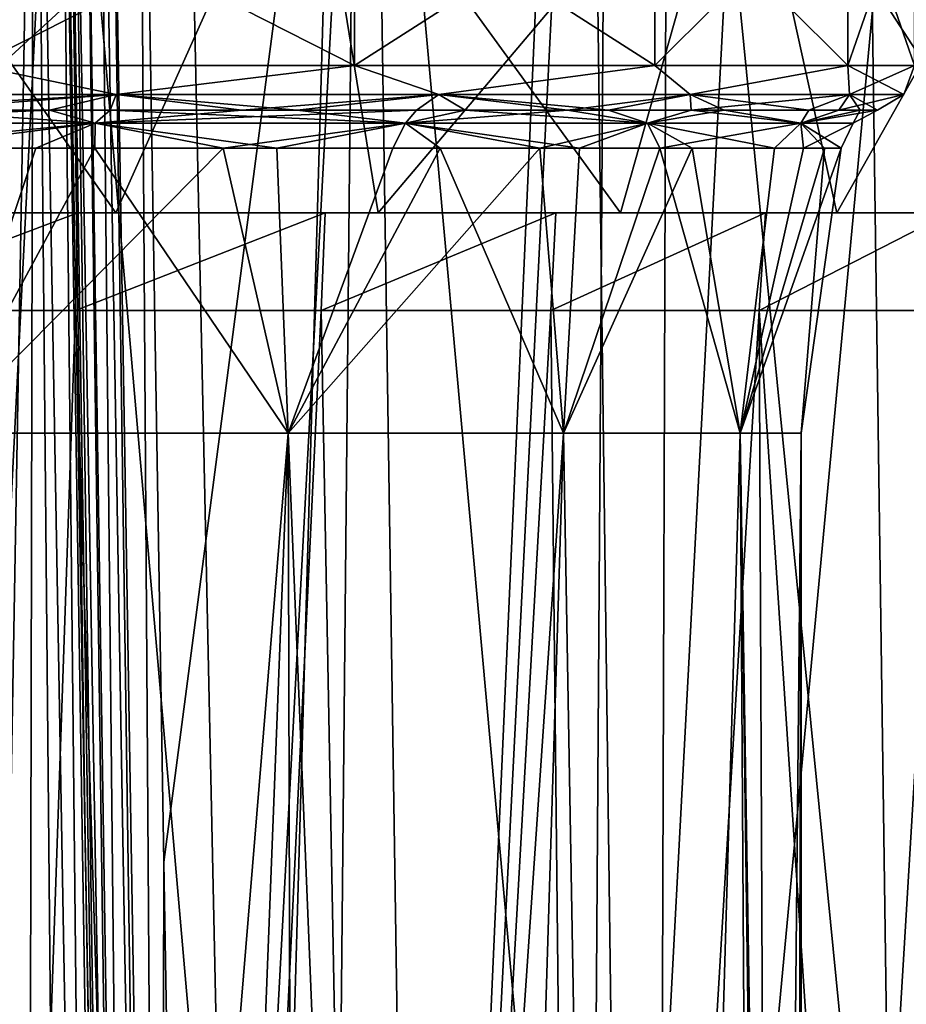
# Model space of a CAD drawing. Units: millimetres. Extents: x -38 to 126, y -18 to 91.
# Drawn here: x 2 to 6, y 29 to 33 of the extents above; entities that cross this region are included whole.
import ezdxf

# ---------------------------------------------------------------- set-up
doc = ezdxf.new("R2010")
doc.units = ezdxf.units.MM
doc.header["$LTSCALE"] = 91.967007
for name, color, linetype in [('1', 7, 'CONTINUOUS'), ('100', 7, 'CONTINUOUS'), ('112', 7, 'CONTINUOUS'), ('121', 7, 'CONTINUOUS'), ('1534', 7, 'CONTINUOUS'), ('1535', 7, 'CONTINUOUS'), ('1538', 7, 'CONTINUOUS'), ('1626', 7, 'CONTINUOUS'), ('1627', 7, 'CONTINUOUS'), ('1628', 7, 'CONTINUOUS'), ('1630', 7, 'CONTINUOUS'), ('1631', 7, 'CONTINUOUS'), ('1632', 7, 'CONTINUOUS'), ('1633', 7, 'CONTINUOUS'), ('1634', 7, 'CONTINUOUS'), ('1635', 7, 'CONTINUOUS'), ('1636', 7, 'CONTINUOUS'), ('1637', 7, 'CONTINUOUS'), ('1640', 7, 'CONTINUOUS'), ('1641', 7, 'CONTINUOUS'), ('4', 7, 'CONTINUOUS'), ('7', 7, 'CONTINUOUS'), ('99', 7, 'CONTINUOUS')]:
    doc.layers.add(name, color=color, linetype=linetype)

msp = doc.modelspace()

# ---------------------------------------------------------------- linework, layer by layer
at = {"layer": '1', "linetype": 'Continuous'}
for points in [[(1.5418, 21.4782, 13.6843), (3.0643, 21.4782, 13.4256), (1.5918, 90.0418, 16.6887), (1.5418, 21.4782, 13.6843)], [(1.5918, 90.0418, 16.6887), (3.0643, 21.4782, 13.4256), (5.0076, 90.0418, 15.9991), (1.5918, 90.0418, 16.6887)], [(3.0643, 21.4782, 13.4256), (4.5482, 21.4782, 12.9981), (5.0076, 90.0418, 15.9991), (3.0643, 21.4782, 13.4256)], [(4.5482, 21.4782, 12.9981), (5.975, 21.4782, 12.4071), (5.0076, 90.0418, 15.9991), (4.5482, 21.4782, 12.9981)], [(5.0076, 90.0418, 15.9991), (5.975, 21.4782, 12.4071), (8.207, 90.0418, 14.6182), (5.0076, 90.0418, 15.9991)]]:
    msp.add_3dface(points, dxfattribs=at)
at = {"layer": '100', "linetype": 'Continuous'}
for points in [[(2.6848, 29.1305, 8.3519), (2.5673, 36.1262, 8.261), (3.5985, 36.1262, 7.8668), (2.6848, 29.1305, 8.3519)], [(2.8132, 21.4913, 8.4502), (2.6848, 29.1305, 8.3519), (3.5985, 36.1262, 7.8668), (2.8132, 21.4913, 8.4502)], [(3.8202, 21.4913, 8.0452), (2.8132, 21.4913, 8.4502), (3.5985, 36.1262, 7.8668), (3.8202, 21.4913, 8.0452)], [(4.4697, 36.1262, 7.4065), (3.8202, 21.4913, 8.0452), (3.5985, 36.1262, 7.8668), (4.4697, 36.1262, 7.4065)], [(4.7483, 21.4913, 7.5348), (3.8202, 21.4913, 8.0452), (4.5609, 36.1262, 7.3508), (4.7483, 21.4913, 7.5348)], [(4.5609, 36.1262, 7.3508), (3.8202, 21.4913, 8.0452), (4.4697, 36.1262, 7.4065), (4.5609, 36.1262, 7.3508)], [(6.117, 36.1262, 6.117), (4.7483, 21.4913, 7.5348), (4.5609, 36.1262, 7.3508), (6.117, 36.1262, 6.117)], [(6.3463, 21.4913, 6.2485), (4.7483, 21.4913, 7.5348), (6.117, 36.1262, 6.117), (6.3463, 21.4913, 6.2485)]]:
    msp.add_3dface(points, dxfattribs=at)
at = {"layer": '112', "linetype": 'Continuous'}
for points in [[(2.0808, 21.4882, 11.2448), (1.8761, 21.4884, 11.4317), (1.8139, 36.1358, 11.0217), (2.0808, 21.4882, 11.2448)], [(2.1119, 36.1333, 10.5483), (2.0808, 21.4882, 11.2448), (1.8139, 36.1358, 11.0217), (2.1119, 36.1333, 10.5483)], [(2.2476, 21.4884, 11.0234), (2.0808, 21.4882, 11.2448), (2.1119, 36.1333, 10.5483), (2.2476, 21.4884, 11.0234)], [(2.2157, 36.1262, 10.0004), (2.371, 21.489, 10.7744), (2.1119, 36.1333, 10.5483), (2.2157, 36.1262, 10.0004)], [(2.371, 21.489, 10.7744), (2.2476, 21.4884, 11.0234), (2.1119, 36.1333, 10.5483), (2.371, 21.489, 10.7744)], [(2.2157, 36.1262, 10.0004), (2.3492, 28.4815, 10.1238), (2.4462, 21.49, 10.5079), (2.2157, 36.1262, 10.0004)], [(2.371, 21.489, 10.7744), (2.2157, 36.1262, 10.0004), (2.4462, 21.49, 10.5079), (2.371, 21.489, 10.7744)]]:
    msp.add_3dface(points, dxfattribs=at)
at = {"layer": '121', "linetype": 'Continuous'}
for points in [[(2.3378, 29.1305, 8.8279), (2.2157, 36.1262, 8.7384), (2.2405, 36.1309, 8.5826), (2.3378, 29.1305, 8.8279)], [(2.2598, 36.1318, 8.5329), (2.4712, 21.4913, 8.9245), (2.2405, 36.1309, 8.5826), (2.2598, 36.1318, 8.5329)], [(2.4712, 21.4913, 8.9245), (2.3378, 29.1305, 8.8279), (2.2405, 36.1309, 8.5826), (2.4712, 21.4913, 8.9245)], [(2.2598, 36.1318, 8.5329), (2.3131, 36.1325, 8.4417), (2.514, 21.4893, 8.7222), (2.2598, 36.1318, 8.5329)], [(2.4712, 21.4913, 8.9245), (2.2598, 36.1318, 8.5329), (2.514, 21.4893, 8.7222), (2.4712, 21.4913, 8.9245)], [(2.3131, 36.1325, 8.4417), (2.3844, 36.1318, 8.3638), (2.5358, 21.4895, 8.6787), (2.3131, 36.1325, 8.4417)], [(2.514, 21.4893, 8.7222), (2.3131, 36.1325, 8.4417), (2.5358, 21.4895, 8.6787), (2.514, 21.4893, 8.7222)], [(2.3844, 36.1318, 8.3638), (2.426, 36.1309, 8.3308), (2.6352, 21.4895, 8.5543), (2.3844, 36.1318, 8.3638)], [(2.5358, 21.4895, 8.6787), (2.3844, 36.1318, 8.3638), (2.6352, 21.4895, 8.5543), (2.5358, 21.4895, 8.6787)], [(2.426, 36.1309, 8.3308), (2.5673, 36.1262, 8.261), (2.6663, 21.4898, 8.5283), (2.426, 36.1309, 8.3308)], [(2.6352, 21.4895, 8.5543), (2.426, 36.1309, 8.3308), (2.6663, 21.4898, 8.5283), (2.6352, 21.4895, 8.5543)], [(2.5673, 36.1262, 8.261), (2.6848, 29.1305, 8.3519), (2.6663, 21.4898, 8.5283), (2.5673, 36.1262, 8.261)], [(2.6848, 29.1305, 8.3519), (2.8132, 21.4913, 8.4502), (2.6663, 21.4898, 8.5283), (2.6848, 29.1305, 8.3519)]]:
    msp.add_3dface(points, dxfattribs=at)
at = {"layer": '1534', "color": 45, "linetype": 'Continuous', "true_color": 0xb98c3c}
for points in [[(1.1594, 31.5679, 7.9155), (1.8056, 17.4455, 7.7936), (2.2933, 31.5679, 7.6642), (1.1594, 31.5679, 7.9155)], [(1.8056, 17.4455, 7.7936), (2.7193, 17.7099, 7.5236), (2.2933, 31.5679, 7.6642), (1.8056, 17.4455, 7.7936)], [(2.2933, 31.5679, 7.6642), (2.7193, 17.7099, 7.5236), (3.3792, 31.5679, 7.2513), (2.2933, 31.5679, 7.6642)], [(2.7193, 17.7099, 7.5236), (3.6339, 18.0748, 7.127), (3.3792, 31.5679, 7.2513), (2.7193, 17.7099, 7.5236)], [(3.3792, 31.5679, 7.2513), (3.6339, 18.0748, 7.127), (4.3932, 31.5679, 6.6858), (3.3792, 31.5679, 7.2513)], [(3.6339, 18.0748, 7.127), (4.533, 18.5278, 6.5918), (4.3932, 31.5679, 6.6858), (3.6339, 18.0748, 7.127)], [(4.3932, 31.5679, 6.6858), (4.533, 18.5278, 6.5918), (5.3151, 31.5679, 5.9791), (4.3932, 31.5679, 6.6858)], [(4.533, 18.5278, 6.5918), (5.371, 19.0244, 5.929), (5.3151, 31.5679, 5.9791), (4.533, 18.5278, 6.5918)], [(5.371, 19.0244, 5.929), (6.1111, 19.5187, 5.1628), (5.3151, 31.5679, 5.9791), (5.371, 19.0244, 5.929)], [(5.3151, 31.5679, 5.9791), (6.1111, 19.5187, 5.1628), (6.1248, 31.5679, 5.1466), (5.3151, 31.5679, 5.9791)]]:
    msp.add_3dface(points, dxfattribs=at)
at = {"layer": '1535', "color": 45, "linetype": 'Continuous', "true_color": 0xb98c3c}
for points in [[(1.1594, 31.5679, -7.9155), (2.2933, 31.5679, -7.6642), (1.8056, 17.4454, -7.7936), (1.1594, 31.5679, -7.9155)], [(1.8056, 17.4454, -7.7936), (2.2933, 31.5679, -7.6642), (2.7193, 17.7099, -7.5236), (1.8056, 17.4454, -7.7936)], [(2.2933, 31.5679, -7.6642), (3.3792, 31.5679, -7.2513), (2.7193, 17.7099, -7.5236), (2.2933, 31.5679, -7.6642)], [(2.7193, 17.7099, -7.5236), (3.3792, 31.5679, -7.2513), (3.6339, 18.0748, -7.127), (2.7193, 17.7099, -7.5236)], [(3.3792, 31.5679, -7.2513), (4.3932, 31.5679, -6.6858), (3.6339, 18.0748, -7.127), (3.3792, 31.5679, -7.2513)], [(3.6339, 18.0748, -7.127), (4.3932, 31.5679, -6.6858), (4.533, 18.5278, -6.5918), (3.6339, 18.0748, -7.127)], [(4.3932, 31.5679, -6.6858), (5.315, 31.5679, -5.9792), (4.533, 18.5278, -6.5918), (4.3932, 31.5679, -6.6858)], [(4.533, 18.5278, -6.5918), (5.315, 31.5679, -5.9792), (5.371, 19.0244, -5.929), (4.533, 18.5278, -6.5918)], [(5.315, 31.5679, -5.9792), (6.1247, 31.5679, -5.1466), (5.371, 19.0244, -5.929), (5.315, 31.5679, -5.9792)], [(5.371, 19.0244, -5.929), (6.1247, 31.5679, -5.1466), (6.1111, 19.5187, -5.1628), (5.371, 19.0244, -5.929)]]:
    msp.add_3dface(points, dxfattribs=at)
at = {"layer": '1538', "color": 45, "linetype": 'Continuous', "true_color": 0xb98c3c}
for points in [[(1.1594, 31.5679, 7.9155), (2.2933, 31.5679, 7.6642), (2.3044, 32, 7.7102), (1.1594, 31.5679, 7.9155)], [(1.1646, 32, 7.9624), (1.1594, 31.5679, 7.9155), (2.3044, 32, 7.7102), (1.1646, 32, 7.9624)], [(2.2933, 31.5679, -7.6642), (1.1594, 31.5679, -7.9155), (2.3044, 32, -7.7102), (2.2933, 31.5679, -7.6642)], [(2.3044, 32, -7.7102), (1.1594, 31.5679, -7.9155), (1.1646, 32, -7.9624), (2.3044, 32, -7.7102)], [(2.2933, 31.5679, 7.6642), (3.3792, 31.5679, 7.2513), (3.3965, 32, 7.2953), (2.2933, 31.5679, 7.6642)], [(2.3044, 32, 7.7102), (2.2933, 31.5679, 7.6642), (3.3965, 32, 7.2953), (2.3044, 32, 7.7102)], [(3.3792, 31.5679, -7.2513), (2.2933, 31.5679, -7.6642), (3.3965, 32, -7.2953), (3.3792, 31.5679, -7.2513)], [(3.3965, 32, -7.2953), (2.2933, 31.5679, -7.6642), (2.3044, 32, -7.7102), (3.3965, 32, -7.2953)], [(3.3792, 31.5679, 7.2513), (4.3932, 31.5679, 6.6858), (4.4165, 32, 6.7269), (3.3792, 31.5679, 7.2513)], [(3.3965, 32, 7.2953), (3.3792, 31.5679, 7.2513), (4.4165, 32, 6.7269), (3.3965, 32, 7.2953)], [(4.3932, 31.5679, -6.6858), (3.3792, 31.5679, -7.2513), (4.4165, 32, -6.7269), (4.3932, 31.5679, -6.6858)], [(4.4165, 32, -6.7269), (3.3792, 31.5679, -7.2513), (3.3965, 32, -7.2953), (4.4165, 32, -6.7269)], [(4.3932, 31.5679, 6.6858), (5.3151, 31.5679, 5.9791), (5.3428, 32, 6.0174), (4.3932, 31.5679, 6.6858)], [(4.4165, 32, 6.7269), (4.3932, 31.5679, 6.6858), (5.3428, 32, 6.0174), (4.4165, 32, 6.7269)], [(5.315, 31.5679, -5.9792), (4.3932, 31.5679, -6.6858), (5.3428, 32, -6.0174), (5.315, 31.5679, -5.9792)], [(5.3428, 32, -6.0174), (4.3932, 31.5679, -6.6858), (4.4165, 32, -6.7269), (5.3428, 32, -6.0174)], [(6.1247, 31.5679, -5.1466), (5.315, 31.5679, -5.9792), (6.1567, 32, -5.1817), (6.1247, 31.5679, -5.1466)], [(6.1567, 32, -5.1817), (5.315, 31.5679, -5.9792), (5.3428, 32, -6.0174), (6.1567, 32, -5.1817)], [(5.3151, 31.5679, 5.9791), (6.1248, 31.5679, 5.1466), (6.1567, 32, 5.1817), (5.3151, 31.5679, 5.9791)], [(5.3428, 32, 6.0174), (5.3151, 31.5679, 5.9791), (6.1567, 32, 5.1817), (5.3428, 32, 6.0174)]]:
    msp.add_3dface(points, dxfattribs=at)
at = {"layer": '1626', "color": 45, "linetype": 'Continuous', "true_color": 0xb98c3c}
for points in [[(1.1646, 32, 7.9624), (2.3044, 32, 7.7102), (1.2524, 32, 7.9012), (1.1646, 32, 7.9624)], [(2.3044, 32, -7.7102), (1.1646, 32, -7.9624), (1.2524, 32, -7.9012), (2.3044, 32, -7.7102)], [(1.2524, 32, 7.9012), (2.3044, 32, 7.7102), (2.4725, 32, 7.6081), (1.2524, 32, 7.9012)], [(2.4725, 32, -7.6081), (2.3044, 32, -7.7102), (1.2524, 32, -7.9012), (2.4725, 32, -7.6081)], [(2.3044, 32, 7.7102), (3.3965, 32, 7.2953), (2.4725, 32, 7.6081), (2.3044, 32, 7.7102)], [(3.3965, 32, -7.2953), (2.3044, 32, -7.7102), (2.4725, 32, -7.6081), (3.3965, 32, -7.2953)], [(2.4725, 32, 7.6081), (3.3965, 32, 7.2953), (3.6314, 32, 7.128), (2.4725, 32, 7.6081)], [(3.6314, 32, -7.128), (3.3965, 32, -7.2953), (2.4725, 32, -7.6081), (3.6314, 32, -7.128)], [(3.3965, 32, 7.2953), (4.4165, 32, 6.7269), (3.6314, 32, 7.128), (3.3965, 32, 7.2953)], [(4.4165, 32, -6.7269), (3.3965, 32, -7.2953), (3.6314, 32, -7.128), (4.4165, 32, -6.7269)], [(3.6314, 32, 7.128), (4.4165, 32, 6.7269), (4.7014, 32, 6.4726), (3.6314, 32, 7.128)], [(4.7014, 32, -6.4726), (4.4165, 32, -6.7269), (3.6314, 32, -7.128), (4.7014, 32, -6.4726)], [(4.4165, 32, 6.7269), (5.3428, 32, 6.0174), (4.7014, 32, 6.4726), (4.4165, 32, 6.7269)], [(5.3428, 32, -6.0174), (4.4165, 32, -6.7269), (4.7014, 32, -6.4726), (5.3428, 32, -6.0174)], [(4.7014, 32, 6.4726), (5.3428, 32, 6.0174), (5.6569, 32, 5.6569), (4.7014, 32, 6.4726)], [(5.6569, 32, -5.6569), (5.3428, 32, -6.0174), (4.7014, 32, -6.4726), (5.6569, 32, -5.6569)], [(5.3428, 32, 6.0174), (6.1567, 32, 5.1817), (5.6569, 32, 5.6569), (5.3428, 32, 6.0174)], [(6.1567, 32, -5.1817), (5.3428, 32, -6.0174), (5.6569, 32, -5.6569), (6.1567, 32, -5.1817)], [(5.6569, 32, 5.6569), (6.1567, 32, 5.1817), (6.4726, 32, 4.7014), (5.6569, 32, 5.6569)], [(6.4726, 32, -4.7014), (6.1567, 32, -5.1817), (5.6569, 32, -5.6569), (6.4726, 32, -4.7014)]]:
    msp.add_3dface(points, dxfattribs=at)
at = {"layer": '1627', "color": 45, "linetype": 'Continuous', "true_color": 0xb98c3c}
for points in [[(3.3233, 33.9, -7.2771), (1.2524, 32, -7.9012), (1.1385, 33.9, -7.9186), (3.3233, 33.9, -7.2771)], [(2.4725, 32, -7.6081), (1.2524, 32, -7.9012), (3.3233, 33.9, -7.2771), (2.4725, 32, -7.6081)], [(3.6314, 32, -7.128), (2.4725, 32, -7.6081), (3.3233, 33.9, -7.2771), (3.6314, 32, -7.128)], [(5.2389, 33.9, -6.046), (3.6314, 32, -7.128), (3.3233, 33.9, -7.2771), (5.2389, 33.9, -6.046)], [(4.7014, 32, -6.4726), (3.6314, 32, -7.128), (5.2389, 33.9, -6.046), (4.7014, 32, -6.4726)], [(5.6569, 32, -5.6569), (4.7014, 32, -6.4726), (5.2389, 33.9, -6.046), (5.6569, 32, -5.6569)], [(6.73, 33.9, -4.3251), (5.6569, 32, -5.6569), (5.2389, 33.9, -6.046), (6.73, 33.9, -4.3251)], [(6.4726, 32, -4.7014), (5.6569, 32, -5.6569), (6.73, 33.9, -4.3251), (6.4726, 32, -4.7014)]]:
    msp.add_3dface(points, dxfattribs=at)
at = {"layer": '1628', "color": 45, "linetype": 'Continuous', "true_color": 0xb98c3c}
for points in [[(1.2524, 32, 7.9012), (2.4725, 32, 7.6081), (1.1385, 33.9, 7.9186), (1.2524, 32, 7.9012)], [(1.1385, 33.9, 7.9186), (2.4725, 32, 7.6081), (3.3233, 33.9, 7.2771), (1.1385, 33.9, 7.9186)], [(2.4725, 32, 7.6081), (3.6314, 32, 7.128), (3.3233, 33.9, 7.2771), (2.4725, 32, 7.6081)], [(3.6314, 32, 7.128), (4.7014, 32, 6.4726), (3.3233, 33.9, 7.2771), (3.6314, 32, 7.128)], [(3.3233, 33.9, 7.2771), (4.7014, 32, 6.4726), (5.2389, 33.9, 6.046), (3.3233, 33.9, 7.2771)], [(4.7014, 32, 6.4726), (5.6569, 32, 5.6569), (5.2389, 33.9, 6.046), (4.7014, 32, 6.4726)], [(5.6569, 32, 5.6569), (6.4726, 32, 4.7014), (5.2389, 33.9, 6.046), (5.6569, 32, 5.6569)], [(5.2389, 33.9, 6.046), (6.4726, 32, 4.7014), (6.73, 33.9, 4.3251), (5.2389, 33.9, 6.046)]]:
    msp.add_3dface(points, dxfattribs=at)
at = {"layer": '1630', "color": 45, "linetype": 'Continuous', "true_color": 0xb98c3c}
for points in [[(3.5267, 33.5, -4.8541), (1.8541, 33.5, -5.7063), (3.5267, 32.65, -4.8541), (3.5267, 33.5, -4.8541)], [(3.5267, 32.65, -4.8541), (1.8541, 33.5, -5.7063), (1.8541, 32.65, -5.7063), (3.5267, 32.65, -4.8541)], [(4.8541, 33.5, -3.5267), (3.5267, 33.5, -4.8541), (4.8541, 32.65, -3.5267), (4.8541, 33.5, -3.5267)], [(4.8541, 32.65, -3.5267), (3.5267, 33.5, -4.8541), (3.5267, 32.65, -4.8541), (4.8541, 32.65, -3.5267)], [(5.7063, 33.5, -1.8541), (4.8541, 33.5, -3.5267), (5.7063, 32.65, -1.8541), (5.7063, 33.5, -1.8541)], [(5.7063, 32.65, -1.8541), (4.8541, 33.5, -3.5267), (4.8541, 32.65, -3.5267), (5.7063, 32.65, -1.8541)], [(6, 33.5), (5.7063, 33.5, -1.8541), (6, 32.65), (6, 33.5)], [(6, 32.65), (5.7063, 33.5, -1.8541), (5.7063, 32.65, -1.8541), (6, 32.65)]]:
    msp.add_3dface(points, dxfattribs=at)
at = {"layer": '1631', "color": 45, "linetype": 'Continuous', "true_color": 0xb98c3c}
for points in [[(1.8541, 32.65, -5.7063), (0.8474, 32.5225, -5.8935), (2.4734, 32.5225, -5.416), (1.8541, 32.65, -5.7063)], [(3.5267, 32.65, -4.8541), (1.8541, 32.65, -5.7063), (2.4734, 32.5225, -5.416), (3.5267, 32.65, -4.8541)], [(3.5267, 32.65, -4.8541), (2.4734, 32.5225, -5.416), (3.8991, 32.5225, -4.4998), (3.5267, 32.65, -4.8541)], [(4.8541, 32.65, -3.5267), (3.5267, 32.65, -4.8541), (3.8991, 32.5225, -4.4998), (4.8541, 32.65, -3.5267)], [(4.8541, 32.65, -3.5267), (3.8991, 32.5225, -4.4998), (5.0089, 32.5225, -3.219), (4.8541, 32.65, -3.5267)], [(5.7063, 32.65, -1.8541), (4.8541, 32.65, -3.5267), (5.0089, 32.5225, -3.219), (5.7063, 32.65, -1.8541)], [(5.7063, 32.65, -1.8541), (5.0089, 32.5225, -3.219), (5.7129, 32.5225, -1.6775), (5.7063, 32.65, -1.8541)], [(6, 32.65), (5.7063, 32.65, -1.8541), (5.9541, 32.5225), (6, 32.65)], [(5.7063, 32.65, -1.8541), (5.7129, 32.5225, -1.6775), (5.9541, 32.5225), (5.7063, 32.65, -1.8541)], [(2.4734, 32.5225, -5.416), (0.8474, 32.5225, -5.8935), (1.5537, 32.4535, -5.6269), (2.4734, 32.5225, -5.416)], [(2.4463, 32.4535, -5.3001), (2.4734, 32.5225, -5.416), (1.5537, 32.4535, -5.6269), (2.4463, 32.4535, -5.3001)], [(3.2728, 32.4535, -4.8336), (2.4734, 32.5225, -5.416), (2.4463, 32.4535, -5.3001), (3.2728, 32.4535, -4.8336)], [(3.8991, 32.5225, -4.4998), (2.4734, 32.5225, -5.416), (3.2728, 32.4535, -4.8336), (3.8991, 32.5225, -4.4998)], [(4.0149, 32.4535, -4.2375), (3.8991, 32.5225, -4.4998), (3.2728, 32.4535, -4.8336), (4.0149, 32.4535, -4.2375)], [(5.0089, 32.5225, -3.219), (3.8991, 32.5225, -4.4998), (4.6483, 32.4535, -3.5311), (5.0089, 32.5225, -3.219)], [(4.6483, 32.4535, -3.5311), (3.8991, 32.5225, -4.4998), (4.0149, 32.4535, -4.2375), (4.6483, 32.4535, -3.5311)], [(5.1601, 32.4535, -2.7293), (5.0089, 32.5225, -3.219), (4.6483, 32.4535, -3.5311), (5.1601, 32.4535, -2.7293)], [(5.7129, 32.5225, -1.6775), (5.0089, 32.5225, -3.219), (5.5339, 32.4535, -1.8579), (5.7129, 32.5225, -1.6775)], [(5.5339, 32.4535, -1.8579), (5.0089, 32.5225, -3.219), (5.1601, 32.4535, -2.7293), (5.5339, 32.4535, -1.8579)], [(5.761, 32.4535, -0.9413), (5.7129, 32.5225, -1.6775), (5.5339, 32.4535, -1.8579), (5.761, 32.4535, -0.9413)], [(5.9541, 32.5225), (5.7129, 32.5225, -1.6775), (5.8374, 32.4535), (5.9541, 32.5225)], [(5.8374, 32.4535), (5.7129, 32.5225, -1.6775), (5.761, 32.4535, -0.9413), (5.8374, 32.4535)]]:
    msp.add_3dface(points, dxfattribs=at)
at = {"layer": '1632', "color": 45, "linetype": 'Continuous', "true_color": 0xb98c3c}
for points in [[(2.379, 32.2849, -5.1543), (1.511, 32.2849, -5.472), (1.6996, 31.0269, -5.2308), (2.379, 32.2849, -5.1543)], [(3.2328, 31.0269, -4.4496), (2.379, 32.2849, -5.1543), (1.6996, 31.0269, -5.2308), (3.2328, 31.0269, -4.4496)], [(3.1828, 32.2849, -4.7006), (2.379, 32.2849, -5.1543), (3.2328, 31.0269, -4.4496), (3.1828, 32.2849, -4.7006)], [(3.9044, 32.2849, -4.1209), (3.1828, 32.2849, -4.7006), (3.2328, 31.0269, -4.4496), (3.9044, 32.2849, -4.1209)], [(4.4496, 31.0269, -3.2328), (3.9044, 32.2849, -4.1209), (3.2328, 31.0269, -4.4496), (4.4496, 31.0269, -3.2328)], [(4.5204, 32.2849, -3.4339), (3.9044, 32.2849, -4.1209), (4.4496, 31.0269, -3.2328), (4.5204, 32.2849, -3.4339)], [(5.0181, 32.2849, -2.6542), (4.5204, 32.2849, -3.4339), (4.4496, 31.0269, -3.2328), (5.0181, 32.2849, -2.6542)], [(5.2308, 31.0269, -1.6996), (5.0181, 32.2849, -2.6542), (4.4496, 31.0269, -3.2328), (5.2308, 31.0269, -1.6996)], [(5.3816, 32.2849, -1.8068), (5.0181, 32.2849, -2.6542), (5.2308, 31.0269, -1.6996), (5.3816, 32.2849, -1.8068)], [(5.6025, 32.2849, -0.9154), (5.3816, 32.2849, -1.8068), (5.2308, 31.0269, -1.6996), (5.6025, 32.2849, -0.9154)], [(5.5, 31.0269), (5.6025, 32.2849, -0.9154), (5.2308, 31.0269, -1.6996), (5.5, 31.0269)], [(5.6768, 32.2849), (5.6025, 32.2849, -0.9154), (5.5, 31.0269), (5.6768, 32.2849)]]:
    msp.add_3dface(points, dxfattribs=at)
at = {"layer": '1633', "color": 45, "linetype": 'Continuous', "true_color": 0xb98c3c}
for points in [[(1.7949, 13.5658, -5.1989), (2.5609, 13.7044, -4.8674), (1.6996, 31.0269, -5.2308), (1.7949, 13.5658, -5.1989)], [(2.5609, 13.7044, -4.8674), (3.2328, 31.0269, -4.4496), (1.6996, 31.0269, -5.2308), (2.5609, 13.7044, -4.8674)], [(2.5609, 13.7044, -4.8674), (3.2805, 13.8821, -4.4146), (3.2328, 31.0269, -4.4496), (2.5609, 13.7044, -4.8674)], [(3.2805, 13.8821, -4.4146), (3.9268, 14.0853, -3.851), (3.2328, 31.0269, -4.4496), (3.2805, 13.8821, -4.4146)], [(3.9268, 14.0853, -3.851), (4.4496, 31.0269, -3.2328), (3.2328, 31.0269, -4.4496), (3.9268, 14.0853, -3.851)], [(3.9268, 14.0853, -3.851), (4.7435, 14.2285, -2.7838), (4.4496, 31.0269, -3.2328), (3.9268, 14.0853, -3.851)], [(4.7435, 14.2285, -2.7838), (5.2308, 31.0269, -1.6996), (4.4496, 31.0269, -3.2328), (4.7435, 14.2285, -2.7838)], [(4.7435, 14.2285, -2.7838), (5.3361, 14.1748, -1.3328), (5.2308, 31.0269, -1.6996), (4.7435, 14.2285, -2.7838)], [(5.4575, 14.1458, -0.682), (5.5, 14.133), (5.2308, 31.0269, -1.6996), (5.4575, 14.1458, -0.682)], [(5.5, 14.133), (5.5, 31.0269), (5.2308, 31.0269, -1.6996), (5.5, 14.133)], [(5.3361, 14.1748, -1.3328), (5.4575, 14.1458, -0.682), (5.2308, 31.0269, -1.6996), (5.3361, 14.1748, -1.3328)]]:
    msp.add_3dface(points, dxfattribs=at)
at = {"layer": '1634', "color": 45, "linetype": 'Continuous', "true_color": 0xb98c3c}
for points in [[(3.5267, 32.65, 4.8541), (1.8541, 32.65, 5.7063), (3.5267, 33.5, 4.8541), (3.5267, 32.65, 4.8541)], [(3.5267, 33.5, 4.8541), (1.8541, 32.65, 5.7063), (1.8541, 33.5, 5.7063), (3.5267, 33.5, 4.8541)], [(4.8541, 32.65, 3.5267), (3.5267, 32.65, 4.8541), (4.8541, 33.5, 3.5267), (4.8541, 32.65, 3.5267)], [(4.8541, 33.5, 3.5267), (3.5267, 32.65, 4.8541), (3.5267, 33.5, 4.8541), (4.8541, 33.5, 3.5267)], [(5.7063, 32.65, 1.8541), (4.8541, 32.65, 3.5267), (5.7063, 33.5, 1.8541), (5.7063, 32.65, 1.8541)], [(5.7063, 33.5, 1.8541), (4.8541, 32.65, 3.5267), (4.8541, 33.5, 3.5267), (5.7063, 33.5, 1.8541)], [(6, 33.5), (6, 32.65), (5.7063, 32.65, 1.8541), (6, 33.5)], [(6, 33.5), (5.7063, 32.65, 1.8541), (5.7063, 33.5, 1.8541), (6, 33.5)]]:
    msp.add_3dface(points, dxfattribs=at)
at = {"layer": '1635', "color": 45, "linetype": 'Continuous', "true_color": 0xb98c3c}
for points in [[(1.8541, 32.65, 5.7063), (2.4734, 32.5225, 5.416), (0.8474, 32.5225, 5.8935), (1.8541, 32.65, 5.7063)], [(1.8541, 32.65, 5.7063), (3.5267, 32.65, 4.8541), (2.4734, 32.5225, 5.416), (1.8541, 32.65, 5.7063)], [(3.5267, 32.65, 4.8541), (3.8991, 32.5225, 4.4998), (2.4734, 32.5225, 5.416), (3.5267, 32.65, 4.8541)], [(3.5267, 32.65, 4.8541), (4.8541, 32.65, 3.5267), (3.8991, 32.5225, 4.4998), (3.5267, 32.65, 4.8541)], [(4.8541, 32.65, 3.5267), (5.0089, 32.5225, 3.219), (3.8991, 32.5225, 4.4998), (4.8541, 32.65, 3.5267)], [(4.8541, 32.65, 3.5267), (5.7063, 32.65, 1.8541), (5.0089, 32.5225, 3.219), (4.8541, 32.65, 3.5267)], [(5.7063, 32.65, 1.8541), (5.7129, 32.5225, 1.6775), (5.0089, 32.5225, 3.219), (5.7063, 32.65, 1.8541)], [(5.7063, 32.65, 1.8541), (6, 32.65), (5.7129, 32.5225, 1.6775), (5.7063, 32.65, 1.8541)], [(6, 32.65), (5.9541, 32.5225), (5.7129, 32.5225, 1.6775), (6, 32.65)], [(0.8474, 32.5225, 5.8935), (2.4734, 32.5225, 5.416), (1.2728, 32.4535, 5.697), (0.8474, 32.5225, 5.8935)], [(1.2728, 32.4535, 5.697), (2.4734, 32.5225, 5.416), (2.1791, 32.4535, 5.4155), (1.2728, 32.4535, 5.697)], [(2.1791, 32.4535, 5.4155), (2.4734, 32.5225, 5.416), (3.0291, 32.4535, 4.99), (2.1791, 32.4535, 5.4155)], [(2.4734, 32.5225, 5.416), (3.8991, 32.5225, 4.4998), (3.0291, 32.4535, 4.99), (2.4734, 32.5225, 5.416)], [(3.0291, 32.4535, 4.99), (3.8991, 32.5225, 4.4998), (3.8003, 32.4535, 4.4309), (3.0291, 32.4535, 4.99)], [(3.8003, 32.4535, 4.4309), (3.8991, 32.5225, 4.4998), (4.4676, 32.4535, 3.7571), (3.8003, 32.4535, 4.4309)], [(3.8991, 32.5225, 4.4998), (5.0089, 32.5225, 3.219), (4.4676, 32.4535, 3.7571), (3.8991, 32.5225, 4.4998)], [(4.4676, 32.4535, 3.7571), (5.0089, 32.5225, 3.219), (5.0137, 32.4535, 2.9896), (4.4676, 32.4535, 3.7571)], [(5.0089, 32.5225, 3.219), (5.7129, 32.5225, 1.6775), (5.0137, 32.4535, 2.9896), (5.0089, 32.5225, 3.219)], [(5.0137, 32.4535, 2.9896), (5.7129, 32.5225, 1.6775), (5.6661, 32.4535, 1.4039), (5.0137, 32.4535, 2.9896)], [(5.9541, 32.5225), (5.8374, 32.4535), (5.6661, 32.4535, 1.4039), (5.9541, 32.5225)], [(5.7129, 32.5225, 1.6775), (5.9541, 32.5225), (5.6661, 32.4535, 1.4039), (5.7129, 32.5225, 1.6775)]]:
    msp.add_3dface(points, dxfattribs=at)
at = {"layer": '1636', "color": 45, "linetype": 'Continuous', "true_color": 0xb98c3c}
for points in [[(1.2378, 32.2849, 5.5402), (2.1191, 32.2849, 5.2664), (1.6996, 31.0269, 5.2308), (1.2378, 32.2849, 5.5402)], [(2.1191, 32.2849, 5.2664), (2.9457, 32.2849, 4.8527), (1.6996, 31.0269, 5.2308), (2.1191, 32.2849, 5.2664)], [(1.6996, 31.0269, 5.2308), (2.9457, 32.2849, 4.8527), (3.2328, 31.0269, 4.4496), (1.6996, 31.0269, 5.2308)], [(2.9457, 32.2849, 4.8527), (3.6957, 32.2849, 4.309), (3.2328, 31.0269, 4.4496), (2.9457, 32.2849, 4.8527)], [(3.6957, 32.2849, 4.309), (4.3447, 32.2849, 3.6537), (3.2328, 31.0269, 4.4496), (3.6957, 32.2849, 4.309)], [(3.2328, 31.0269, 4.4496), (4.3447, 32.2849, 3.6537), (4.4496, 31.0269, 3.2328), (3.2328, 31.0269, 4.4496)], [(4.3447, 32.2849, 3.6537), (4.8758, 32.2849, 2.9074), (4.4496, 31.0269, 3.2328), (4.3447, 32.2849, 3.6537)], [(4.4496, 31.0269, 3.2328), (4.8758, 32.2849, 2.9074), (5.2308, 31.0269, 1.6996), (4.4496, 31.0269, 3.2328)], [(4.8758, 32.2849, 2.9074), (5.5102, 32.2849, 1.3653), (5.2308, 31.0269, 1.6996), (4.8758, 32.2849, 2.9074)], [(5.6768, 32.2849), (5.5, 31.0269), (5.2308, 31.0269, 1.6996), (5.6768, 32.2849)], [(5.5102, 32.2849, 1.3653), (5.6768, 32.2849), (5.2308, 31.0269, 1.6996), (5.5102, 32.2849, 1.3653)]]:
    msp.add_3dface(points, dxfattribs=at)
at = {"layer": '1637', "color": 45, "linetype": 'Continuous', "true_color": 0xb98c3c}
for points in [[(1.7943, 13.5657, 5.1991), (1.6996, 31.0269, 5.2308), (3.2328, 31.0269, 4.4496), (1.7943, 13.5657, 5.1991)], [(2.5608, 13.7044, 4.8675), (1.7943, 13.5657, 5.1991), (3.2328, 31.0269, 4.4496), (2.5608, 13.7044, 4.8675)], [(3.2805, 13.8821, 4.4145), (2.5608, 13.7044, 4.8675), (3.2328, 31.0269, 4.4496), (3.2805, 13.8821, 4.4145)], [(3.2805, 13.8821, 4.4145), (3.2328, 31.0269, 4.4496), (4.4496, 31.0269, 3.2328), (3.2805, 13.8821, 4.4145)], [(3.9268, 14.0853, 3.851), (3.2805, 13.8821, 4.4145), (4.4496, 31.0269, 3.2328), (3.9268, 14.0853, 3.851)], [(4.7437, 14.2285, 2.7833), (3.9268, 14.0853, 3.851), (4.4496, 31.0269, 3.2328), (4.7437, 14.2285, 2.7833)], [(4.7437, 14.2285, 2.7833), (4.4496, 31.0269, 3.2328), (5.2308, 31.0269, 1.6996), (4.7437, 14.2285, 2.7833)], [(5.336, 14.1748, 1.3332), (4.7437, 14.2285, 2.7833), (5.2308, 31.0269, 1.6996), (5.336, 14.1748, 1.3332)], [(5.5, 31.0269), (5.336, 14.1748, 1.3332), (5.2308, 31.0269, 1.6996), (5.5, 31.0269)], [(5.4575, 14.1458, 0.6822), (5.336, 14.1748, 1.3332), (5.5, 31.0269), (5.4575, 14.1458, 0.6822)], [(5.5, 14.133), (5.4575, 14.1458, 0.6822), (5.5, 31.0269), (5.5, 14.133)]]:
    msp.add_3dface(points, dxfattribs=at)
at = {"layer": '1640', "color": 45, "linetype": 'Continuous', "true_color": 0xb98c3c}
for points in [[(2.3803, 32.395, -5.2122), (1.5537, 32.4535, -5.6269), (0.8155, 32.395, -5.6717), (2.3803, 32.395, -5.2122)], [(2.4463, 32.4535, -5.3001), (1.5537, 32.4535, -5.6269), (2.3803, 32.395, -5.2122), (2.4463, 32.4535, -5.3001)], [(3.7524, 32.395, -4.3305), (2.4463, 32.4535, -5.3001), (2.3803, 32.395, -5.2122), (3.7524, 32.395, -4.3305)], [(3.2728, 32.4535, -4.8336), (2.4463, 32.4535, -5.3001), (3.7524, 32.395, -4.3305), (3.2728, 32.4535, -4.8336)], [(4.0149, 32.4535, -4.2375), (3.2728, 32.4535, -4.8336), (3.7524, 32.395, -4.3305), (4.0149, 32.4535, -4.2375)], [(4.8204, 32.395, -3.0979), (4.0149, 32.4535, -4.2375), (3.7524, 32.395, -4.3305), (4.8204, 32.395, -3.0979)], [(4.6483, 32.4535, -3.5311), (4.0149, 32.4535, -4.2375), (4.8204, 32.395, -3.0979), (4.6483, 32.4535, -3.5311)], [(5.1601, 32.4535, -2.7293), (4.6483, 32.4535, -3.5311), (4.8204, 32.395, -3.0979), (5.1601, 32.4535, -2.7293)], [(5.4979, 32.395, -1.6143), (5.1601, 32.4535, -2.7293), (4.8204, 32.395, -3.0979), (5.4979, 32.395, -1.6143)], [(5.5339, 32.4535, -1.8579), (5.1601, 32.4535, -2.7293), (5.4979, 32.395, -1.6143), (5.5339, 32.4535, -1.8579)], [(5.761, 32.4535, -0.9413), (5.5339, 32.4535, -1.8579), (5.4979, 32.395, -1.6143), (5.761, 32.4535, -0.9413)], [(5.73, 32.395), (5.761, 32.4535, -0.9413), (5.4979, 32.395, -1.6143), (5.73, 32.395)], [(5.8374, 32.4535), (5.761, 32.4535, -0.9413), (5.73, 32.395), (5.8374, 32.4535)], [(1.511, 32.2849, -5.472), (2.3803, 32.395, -5.2122), (0.8155, 32.395, -5.6717), (1.511, 32.2849, -5.472)], [(1.511, 32.2849, -5.472), (2.379, 32.2849, -5.1543), (2.3803, 32.395, -5.2122), (1.511, 32.2849, -5.472)], [(2.379, 32.2849, -5.1543), (3.1828, 32.2849, -4.7006), (2.3803, 32.395, -5.2122), (2.379, 32.2849, -5.1543)], [(3.1828, 32.2849, -4.7006), (3.7524, 32.395, -4.3305), (2.3803, 32.395, -5.2122), (3.1828, 32.2849, -4.7006)], [(3.1828, 32.2849, -4.7006), (3.9044, 32.2849, -4.1209), (3.7524, 32.395, -4.3305), (3.1828, 32.2849, -4.7006)], [(3.9044, 32.2849, -4.1209), (4.5204, 32.2849, -3.4339), (3.7524, 32.395, -4.3305), (3.9044, 32.2849, -4.1209)], [(4.5204, 32.2849, -3.4339), (4.8204, 32.395, -3.0979), (3.7524, 32.395, -4.3305), (4.5204, 32.2849, -3.4339)], [(4.5204, 32.2849, -3.4339), (5.0181, 32.2849, -2.6542), (4.8204, 32.395, -3.0979), (4.5204, 32.2849, -3.4339)], [(5.0181, 32.2849, -2.6542), (5.3816, 32.2849, -1.8068), (4.8204, 32.395, -3.0979), (5.0181, 32.2849, -2.6542)], [(5.3816, 32.2849, -1.8068), (5.4979, 32.395, -1.6143), (4.8204, 32.395, -3.0979), (5.3816, 32.2849, -1.8068)], [(5.3816, 32.2849, -1.8068), (5.6025, 32.2849, -0.9154), (5.4979, 32.395, -1.6143), (5.3816, 32.2849, -1.8068)], [(5.6025, 32.2849, -0.9154), (5.6768, 32.2849), (5.4979, 32.395, -1.6143), (5.6025, 32.2849, -0.9154)], [(5.6768, 32.2849), (5.73, 32.395), (5.4979, 32.395, -1.6143), (5.6768, 32.2849)]]:
    msp.add_3dface(points, dxfattribs=at)
at = {"layer": '1641', "color": 45, "linetype": 'Continuous', "true_color": 0xb98c3c}
for points in [[(1.2728, 32.4535, 5.697), (2.1791, 32.4535, 5.4155), (0.8155, 32.395, 5.6717), (1.2728, 32.4535, 5.697)], [(0.8155, 32.395, 5.6717), (2.1791, 32.4535, 5.4155), (2.3803, 32.395, 5.2122), (0.8155, 32.395, 5.6717)], [(2.1791, 32.4535, 5.4155), (3.0291, 32.4535, 4.99), (2.3803, 32.395, 5.2122), (2.1791, 32.4535, 5.4155)], [(3.0291, 32.4535, 4.99), (3.8003, 32.4535, 4.4309), (2.3803, 32.395, 5.2122), (3.0291, 32.4535, 4.99)], [(2.3803, 32.395, 5.2122), (3.8003, 32.4535, 4.4309), (3.7524, 32.395, 4.3305), (2.3803, 32.395, 5.2122)], [(3.8003, 32.4535, 4.4309), (4.4676, 32.4535, 3.7571), (3.7524, 32.395, 4.3305), (3.8003, 32.4535, 4.4309)], [(3.7524, 32.395, 4.3305), (4.4676, 32.4535, 3.7571), (4.8204, 32.395, 3.0979), (3.7524, 32.395, 4.3305)], [(4.4676, 32.4535, 3.7571), (5.0137, 32.4535, 2.9896), (4.8204, 32.395, 3.0979), (4.4676, 32.4535, 3.7571)], [(4.8204, 32.395, 3.0979), (5.0137, 32.4535, 2.9896), (5.4979, 32.395, 1.6143), (4.8204, 32.395, 3.0979)], [(5.0137, 32.4535, 2.9896), (5.6661, 32.4535, 1.4039), (5.4979, 32.395, 1.6143), (5.0137, 32.4535, 2.9896)], [(5.6661, 32.4535, 1.4039), (5.8374, 32.4535), (5.4979, 32.395, 1.6143), (5.6661, 32.4535, 1.4039)], [(5.8374, 32.4535), (5.73, 32.395), (5.4979, 32.395, 1.6143), (5.8374, 32.4535)], [(1.2378, 32.2849, 5.5402), (0.8155, 32.395, 5.6717), (2.3803, 32.395, 5.2122), (1.2378, 32.2849, 5.5402)], [(2.1191, 32.2849, 5.2664), (1.2378, 32.2849, 5.5402), (2.3803, 32.395, 5.2122), (2.1191, 32.2849, 5.2664)], [(2.9457, 32.2849, 4.8527), (2.1191, 32.2849, 5.2664), (2.3803, 32.395, 5.2122), (2.9457, 32.2849, 4.8527)], [(2.9457, 32.2849, 4.8527), (2.3803, 32.395, 5.2122), (3.7524, 32.395, 4.3305), (2.9457, 32.2849, 4.8527)], [(3.6957, 32.2849, 4.309), (2.9457, 32.2849, 4.8527), (3.7524, 32.395, 4.3305), (3.6957, 32.2849, 4.309)], [(4.3447, 32.2849, 3.6537), (3.6957, 32.2849, 4.309), (3.7524, 32.395, 4.3305), (4.3447, 32.2849, 3.6537)], [(4.3447, 32.2849, 3.6537), (3.7524, 32.395, 4.3305), (4.8204, 32.395, 3.0979), (4.3447, 32.2849, 3.6537)], [(4.8758, 32.2849, 2.9074), (4.3447, 32.2849, 3.6537), (4.8204, 32.395, 3.0979), (4.8758, 32.2849, 2.9074)], [(4.8758, 32.2849, 2.9074), (4.8204, 32.395, 3.0979), (5.4979, 32.395, 1.6143), (4.8758, 32.2849, 2.9074)], [(5.5102, 32.2849, 1.3653), (4.8758, 32.2849, 2.9074), (5.4979, 32.395, 1.6143), (5.5102, 32.2849, 1.3653)], [(5.73, 32.395), (5.5102, 32.2849, 1.3653), (5.4979, 32.395, 1.6143), (5.73, 32.395)], [(5.6768, 32.2849), (5.5102, 32.2849, 1.3653), (5.73, 32.395), (5.6768, 32.2849)]]:
    msp.add_3dface(points, dxfattribs=at)
at = {"layer": '4', "linetype": 'Continuous'}
for points in [[(1.5919, 90.0418, -16.6887), (5.0076, 90.0418, -15.9991), (1.5418, 21.4782, -13.6843), (1.5919, 90.0418, -16.6887)], [(1.5418, 21.4782, -13.6843), (5.0076, 90.0418, -15.9991), (3.0643, 21.4782, -13.4256), (1.5418, 21.4782, -13.6843)], [(3.0643, 21.4782, -13.4256), (5.0076, 90.0418, -15.9991), (4.5482, 21.4782, -12.9981), (3.0643, 21.4782, -13.4256)], [(5.0076, 90.0418, -15.9991), (8.207, 90.0418, -14.6182), (4.5482, 21.4782, -12.9981), (5.0076, 90.0418, -15.9991)], [(4.5482, 21.4782, -12.9981), (8.207, 90.0418, -14.6182), (5.975, 21.4782, -12.4071), (4.5482, 21.4782, -12.9981)]]:
    msp.add_3dface(points, dxfattribs=at)
at = {"layer": '7', "linetype": 'Continuous'}
for points in [[(2.1263, 36.1262, -11.3279), (0.6698, 36.1262, -11.5062), (1.8682, 21.4913, -11.6321), (2.1263, 36.1262, -11.3279)], [(3.3997, 21.4913, -11.28), (2.1263, 36.1262, -11.3279), (1.8682, 21.4913, -11.6321), (3.3997, 21.4913, -11.28)], [(3.5434, 36.1262, -10.9675), (2.1263, 36.1262, -11.3279), (3.3997, 21.4913, -11.28), (3.5434, 36.1262, -10.9675)], [(4.8641, 21.4913, -10.7302), (3.5434, 36.1262, -10.9675), (3.3997, 21.4913, -11.28), (4.8641, 21.4913, -10.7302)], [(4.912, 36.1262, -10.4266), (3.5434, 36.1262, -10.9675), (4.8641, 21.4913, -10.7302), (4.912, 36.1262, -10.4266)], [(6.3583, 21.4913, -9.9181), (4.912, 36.1262, -10.4266), (4.8641, 21.4913, -10.7302), (6.3583, 21.4913, -9.9181)], [(6.316, 36.1262, -9.6411), (4.912, 36.1262, -10.4266), (6.3583, 21.4913, -9.9181), (6.316, 36.1262, -9.6411)]]:
    msp.add_3dface(points, dxfattribs=at)
at = {"layer": '99', "linetype": 'Continuous'}
for points in [[(2.3492, 28.4815, 10.1238), (2.2157, 36.1262, 10.0004), (2.3378, 29.1305, 8.8279), (2.3492, 28.4815, 10.1238)], [(2.3378, 29.1305, 8.8279), (2.2157, 36.1262, 10.0004), (2.2157, 36.1262, 8.7384), (2.3378, 29.1305, 8.8279)], [(2.4712, 21.4913, 8.9245), (2.3492, 28.4815, 10.1238), (2.3378, 29.1305, 8.8279), (2.4712, 21.4913, 8.9245)]]:
    msp.add_3dface(points, dxfattribs=at)

doc.saveas('drawing.dxf')
